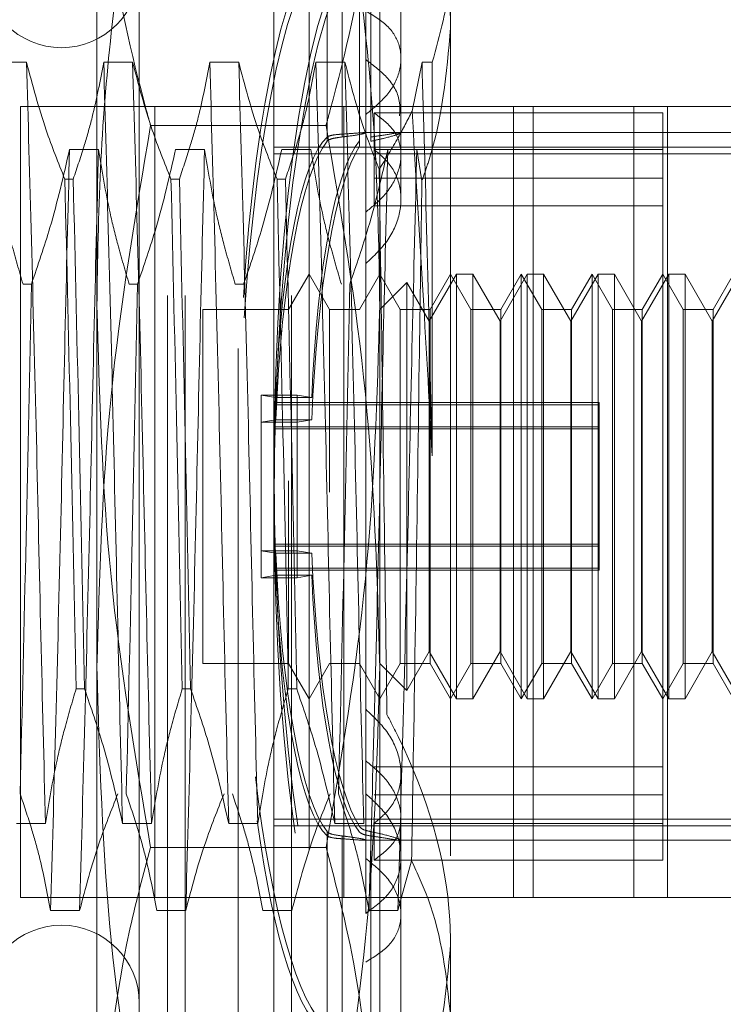
# Model space of a CAD drawing. Units: inches. Extents: x 0 to 23.4, y 0 to 16.5.
# Drawn here: x 11.8 to 11.8, y 10.4 to 10.6 of the extents above; entities that cross this region are included whole.
import ezdxf

# ---------------------------------------------------------------- set-up
doc = ezdxf.new("R2010")
doc.units = ezdxf.units.IN
doc.header["$MEASUREMENT"] = 0
doc.linetypes.add('HIDDEN', pattern=[0.075, 0.05, -0.025])

msp = doc.modelspace()

# ---------------------------------------------------------------- linework, layer by layer
at = {"color": 7, "linetype": 'HIDDEN', "lineweight": 0}
for p, q in [((11.79491, 10.42282), (11.79491, 10.59212)), ((11.77917, 10.48736), (11.77917, 10.58781)), ((11.81066, 10.58781), (11.81066, 10.48736)), ((11.78901, 10.42873), (11.78901, 10.58621)), ((11.80082, 10.42873), (11.80082, 10.58621)), ((11.78389, 10.57007), (11.78389, 10.50946)), ((11.79885, 10.57007), (11.79885, 10.50946)), ((11.80648, 10.54667), (11.80648, 10.56842)), ((11.81302, 10.55508), (11.81302, 10.56846)), ((11.8048, 10.56824), (11.8048, 10.54635)), ((11.8048, 10.54587), (11.8048, 10.56777)), ((11.80648, 10.56811), (11.80648, 10.54636)), ((11.8084, 10.54593), (11.8084, 10.568)), ((11.8084, 10.56739), (11.8084, 10.54532)), ((11.80967, 10.56825), (11.80967, 10.54635)), ((11.80967, 10.54588), (11.80967, 10.56778)), ((11.78704, 10.42873), (11.78704, 10.56698)), ((11.80279, 10.56698), (11.80279, 10.42873)), ((11.81854, 10.56639), (11.81854, 10.45643)), ((11.80909, 10.56038), (11.80909, 10.54885)), ((11.77134, 10.55466), (11.76812, 10.55466)), ((11.78315, 10.55466), (11.77993, 10.55466)), ((11.79496, 10.55466), (11.79174, 10.55466)), ((11.80678, 10.55466), (11.80355, 10.55466)), ((11.81302, 10.54435), (11.81302, 10.55508)), ((11.81536, 10.55466), (11.81425, 10.54922)), ((11.8165, 10.55466), (11.81536, 10.55466)), ((11.8165, 10.51086), (11.8165, 10.55466)), ((11.84267, 10.54973), (11.77067, 10.54973)), ((11.77067, 10.54973), (11.77067, 10.46173)), ((11.78561, 10.54973), (11.78561, 10.46173)), ((11.80667, 10.54973), (11.80667, 10.46173)), ((11.80909, 10.54885), (11.80909, 10.47328)), ((11.81002, 10.54178), (11.81002, 10.54904)), ((11.84216, 10.54904), (11.81002, 10.54904)), ((11.82554, 10.54973), (11.82554, 10.46173)), ((11.82773, 10.46173), (11.82773, 10.54973)), ((11.83892, 10.54973), (11.83892, 10.46173)), ((11.84216, 10.46997), (11.84216, 10.54904)), ((11.84267, 10.54973), (11.88767, 10.54973)), ((11.84267, 10.46173), (11.84267, 10.54973)), ((11.80468, 10.54763), (11.78515, 10.54763)), ((11.81302, 10.54684), (11.80888, 10.54684)), ((11.85791, 10.54684), (11.80909, 10.54684)), ((11.77613, 10.54497), (11.77935, 10.54497)), ((11.78794, 10.54497), (11.79116, 10.54497)), ((11.79885, 10.54522), (11.85791, 10.54522)), ((11.79885, 10.54448), (11.85791, 10.54448)), ((11.79975, 10.54497), (11.80297, 10.54497)), ((11.84216, 10.54497), (11.81002, 10.54497)), ((11.81156, 10.54497), (11.81479, 10.54497)), ((11.81302, 10.53941), (11.81302, 10.54435)), ((11.81479, 10.54497), (11.81535, 10.54149)), ((11.7756, 10.54167), (11.77654, 10.54167)), ((11.78742, 10.54167), (11.78835, 10.54167)), ((11.79923, 10.54167), (11.80016, 10.54167)), ((11.84216, 10.54178), (11.81002, 10.54178)), ((11.81002, 10.54178), (11.81002, 10.53868)), ((11.84216, 10.53868), (11.81002, 10.53868)), ((11.80279, 10.53109), (11.80051, 10.52715)), ((11.80506, 10.52715), (11.80279, 10.53109)), ((11.81066, 10.53109), (11.80839, 10.52715)), ((11.81293, 10.52715), (11.81066, 10.53109)), ((11.81368, 10.53017), (11.81066, 10.52715)), ((11.81368, 10.48477), (11.81368, 10.53017)), ((11.81617, 10.52585), (11.81368, 10.53017)), ((11.8192, 10.53109), (11.81617, 10.52585)), ((11.81854, 10.53109), (11.81626, 10.52715)), ((11.82081, 10.52715), (11.81854, 10.53109)), ((11.8192, 10.48385), (11.8192, 10.53109)), ((11.82102, 10.53109), (11.8192, 10.53109)), ((11.82102, 10.53109), (11.82102, 10.48385)), ((11.82405, 10.52585), (11.82102, 10.53109)), ((11.82707, 10.53109), (11.82405, 10.52585)), ((11.82641, 10.53109), (11.82414, 10.52715)), ((11.82641, 10.48385), (11.82641, 10.53109)), ((11.82868, 10.52715), (11.82641, 10.53109)), ((11.82707, 10.48385), (11.82707, 10.53109)), ((11.82889, 10.53109), (11.82707, 10.53109)), ((11.82889, 10.53109), (11.82889, 10.48385)), ((11.83192, 10.52585), (11.82889, 10.53109)), ((11.83495, 10.53109), (11.83192, 10.52585)), ((11.83428, 10.53109), (11.83201, 10.52715)), ((11.83428, 10.48385), (11.83428, 10.53109)), ((11.83656, 10.52715), (11.83428, 10.53109)), ((11.83495, 10.48385), (11.83495, 10.53109)), ((11.83677, 10.53109), (11.83495, 10.53109)), ((11.83677, 10.53109), (11.83677, 10.48385)), ((11.83979, 10.52585), (11.83677, 10.53109)), ((11.84282, 10.53109), (11.83979, 10.52585)), ((11.84216, 10.53109), (11.83988, 10.52715)), ((11.84443, 10.52715), (11.84216, 10.53109)), ((11.84282, 10.48385), (11.84282, 10.53109)), ((11.84464, 10.53109), (11.84282, 10.53109)), ((11.84464, 10.53109), (11.84464, 10.48385)), ((11.84767, 10.52585), (11.84464, 10.53109)), ((11.8507, 10.53109), (11.84767, 10.52585)), ((11.85003, 10.53109), (11.84776, 10.52715)), ((11.77188, 10.52998), (11.77095, 10.52998)), ((11.78369, 10.52998), (11.78276, 10.52998)), ((11.7955, 10.52998), (11.79457, 10.52998)), ((11.79098, 10.52715), (11.79098, 10.5081)), ((11.80051, 10.52715), (11.79098, 10.52715)), ((11.80506, 10.52715), (11.80506, 10.50684)), ((11.80839, 10.52715), (11.80506, 10.52715)), ((11.81293, 10.48778), (11.81293, 10.52715)), ((11.81626, 10.52715), (11.81293, 10.52715)), ((11.81626, 10.52715), (11.81626, 10.5081)), ((11.82081, 10.48778), (11.82081, 10.52715)), ((11.82414, 10.52715), (11.82081, 10.52715)), ((11.82414, 10.52715), (11.82414, 10.5081)), ((11.82868, 10.48778), (11.82868, 10.52715)), ((11.83201, 10.52715), (11.82868, 10.52715)), ((11.83201, 10.52715), (11.83201, 10.5081)), ((11.83656, 10.48778), (11.83656, 10.52715)), ((11.83988, 10.52715), (11.83656, 10.52715)), ((11.83988, 10.52715), (11.83988, 10.5081)), ((11.84443, 10.48778), (11.84443, 10.52715)), ((11.84776, 10.52715), (11.84443, 10.52715)), ((11.84776, 10.52715), (11.84776, 10.5081)), ((11.81617, 10.48909), (11.81617, 10.52585)), ((11.82405, 10.48909), (11.82405, 10.52585)), ((11.83192, 10.48909), (11.83192, 10.52585)), ((11.83979, 10.48909), (11.83979, 10.52585)), ((11.84767, 10.48909), (11.84767, 10.52585)), ((11.79745, 10.51763), (11.79745, 10.50032)), ((11.79745, 10.51763), (11.80145, 10.51763)), ((11.79745, 10.51763), (11.79908, 10.51735)), ((11.79908, 10.51735), (11.80309, 10.51735)), ((11.80145, 10.51763), (11.80309, 10.51735)), ((11.80145, 10.51763), (11.80145, 10.50032)), ((11.83507, 10.5168), (11.79885, 10.5168)), ((11.83507, 10.51656), (11.79885, 10.51656)), ((11.83507, 10.5168), (11.83507, 10.50106)), ((11.79908, 10.5149), (11.79745, 10.51462)), ((11.79908, 10.5149), (11.80309, 10.5149)), ((11.80309, 10.5149), (11.80145, 10.51462)), ((11.79745, 10.51462), (11.80145, 10.51462)), ((11.83507, 10.51412), (11.79885, 10.51412)), ((11.83507, 10.51388), (11.79885, 10.51388)), ((11.78389, 10.50946), (11.78389, 10.44487)), ((11.79885, 10.50946), (11.79885, 10.44487)), ((11.79098, 10.5081), (11.79098, 10.48778)), ((11.80051, 10.5081), (11.80051, 10.48778)), ((11.81626, 10.5081), (11.81626, 10.48778)), ((11.82414, 10.5081), (11.82414, 10.48778)), ((11.83201, 10.5081), (11.83201, 10.48778)), ((11.83988, 10.5081), (11.83988, 10.48778)), ((11.84776, 10.5081), (11.84776, 10.48778)), ((11.83507, 10.50106), (11.79885, 10.50106)), ((11.83507, 10.50082), (11.79885, 10.50082)), ((11.83507, 10.50106), (11.83507, 10.50082)), ((11.83507, 10.50106), (11.83507, 10.49838)), ((11.79908, 10.50004), (11.79745, 10.50032)), ((11.79745, 10.50032), (11.80145, 10.50032)), ((11.79745, 10.49731), (11.79745, 10.50032)), ((11.79908, 10.50004), (11.80309, 10.50004)), ((11.80309, 10.50004), (11.80145, 10.50032)), ((11.80145, 10.49731), (11.80145, 10.50032)), ((11.83507, 10.49838), (11.79885, 10.49838)), ((11.83507, 10.49838), (11.83507, 10.49814)), ((11.79745, 10.49731), (11.79908, 10.49759)), ((11.79745, 10.49731), (11.80145, 10.49731)), ((11.83507, 10.49814), (11.79885, 10.49814)), ((11.79908, 10.49759), (11.80309, 10.49759)), ((11.80145, 10.49731), (11.80309, 10.49759)), ((11.81368, 10.48477), (11.81617, 10.48909)), ((11.81617, 10.48909), (11.8192, 10.48385)), ((11.82102, 10.48385), (11.82405, 10.48909)), ((11.82405, 10.48909), (11.82707, 10.48385)), ((11.82889, 10.48385), (11.83192, 10.48909)), ((11.83192, 10.48909), (11.83495, 10.48385)), ((11.83677, 10.48385), (11.83979, 10.48909)), ((11.83979, 10.48909), (11.84282, 10.48385)), ((11.84464, 10.48385), (11.84767, 10.48909)), ((11.84767, 10.48909), (11.8507, 10.48385)), ((11.77917, 10.40702), (11.77917, 10.48736)), ((11.79098, 10.48778), (11.80051, 10.48778)), ((11.80051, 10.48778), (11.80279, 10.48385)), ((11.80279, 10.48385), (11.80506, 10.48778)), ((11.80506, 10.48778), (11.80839, 10.48778)), ((11.80839, 10.48778), (11.81066, 10.48385)), ((11.81066, 10.48385), (11.81293, 10.48778)), ((11.81066, 10.48778), (11.81368, 10.48477)), ((11.81066, 10.48736), (11.81066, 10.40702)), ((11.81293, 10.48778), (11.81626, 10.48778)), ((11.81626, 10.48778), (11.81854, 10.48385)), ((11.81854, 10.48385), (11.82081, 10.48778)), ((11.82081, 10.48778), (11.82414, 10.48778)), ((11.82414, 10.48778), (11.82641, 10.48385)), ((11.82641, 10.48385), (11.82868, 10.48778)), ((11.82868, 10.48778), (11.83201, 10.48778)), ((11.83201, 10.48778), (11.83428, 10.48385)), ((11.83428, 10.48385), (11.83656, 10.48778)), ((11.83656, 10.48778), (11.83988, 10.48778)), ((11.83988, 10.48778), (11.84216, 10.48385)), ((11.84216, 10.48385), (11.84443, 10.48778)), ((11.84443, 10.48778), (11.84776, 10.48778)), ((11.84776, 10.48778), (11.85003, 10.48385)), ((11.77779, 10.48496), (11.77686, 10.48496)), ((11.7896, 10.48496), (11.78867, 10.48496)), ((11.80141, 10.48496), (11.80048, 10.48496)), ((11.8192, 10.48385), (11.82102, 10.48385)), ((11.82707, 10.48385), (11.82889, 10.48385)), ((11.83495, 10.48385), (11.83677, 10.48385)), ((11.84282, 10.48385), (11.84464, 10.48385)), ((11.84216, 10.47626), (11.81002, 10.47626)), ((11.81302, 10.46622), (11.81302, 10.47553)), ((11.80909, 10.47328), (11.80909, 10.45997)), ((11.84216, 10.47316), (11.81002, 10.47316)), ((11.77022, 10.46997), (11.77345, 10.46997)), ((11.78203, 10.46997), (11.78526, 10.46997)), ((11.79384, 10.46997), (11.79707, 10.46997)), ((11.79885, 10.47046), (11.85791, 10.47046)), ((11.80565, 10.46997), (11.80888, 10.46997)), ((11.84216, 10.46997), (11.81002, 10.46997)), ((11.81002, 10.46997), (11.81002, 10.4659)), ((11.84216, 10.4659), (11.84216, 10.46997)), ((11.79885, 10.46972), (11.85791, 10.46972)), ((11.8048, 10.46907), (11.8048, 10.44717)), ((11.80967, 10.46906), (11.80967, 10.44716)), ((11.8048, 10.4467), (11.8048, 10.46859)), ((11.80648, 10.44683), (11.80648, 10.46858)), ((11.80648, 10.46827), (11.80648, 10.44652)), ((11.80888, 10.4681), (11.81302, 10.4681)), ((11.80909, 10.4681), (11.85791, 10.4681)), ((11.80967, 10.44669), (11.80967, 10.46858)), ((11.80468, 10.46731), (11.78515, 10.46731)), ((11.84216, 10.4659), (11.81002, 10.4659)), ((11.8142, 10.46581), (11.81268, 10.46028)), ((11.81302, 10.44648), (11.81302, 10.46622)), ((11.84267, 10.46173), (11.77067, 10.46173)), ((11.84267, 10.46173), (11.85367, 10.46173)), ((11.77725, 10.46028), (11.77402, 10.46028)), ((11.78906, 10.46028), (11.78583, 10.46028)), ((11.80087, 10.46028), (11.79764, 10.46028)), ((11.81268, 10.46028), (11.80946, 10.46028)), ((11.81854, 10.45643), (11.81854, 10.42952))]:
    msp.add_line(p, q, dxfattribs=at)
for centre, start, end in [((11.77523, 10.56495), 180, 0), ((11.77523, 10.44999), 0, 180)]:
    msp.add_arc(centre, 0.00866, start, end, dxfattribs=at)
for centre, major_axis, start_param, end_param in [((11.80618, 10.50747), (-0.00037, 0.06102), 0.089471, 1.217866), ((11.80618, 10.50747), (0.00037, 0.06102), 0.155394, 1.259276), ((11.81018, 10.50747), (-0.00037, 0.06102), 0.125667, 2.950002), ((11.81018, 10.50747), (0.00037, 0.06102), 0.19159, 3.015925), ((11.80618, 10.50747), (-0.00024, 0.03937), 0.157485, 1.31602), ((11.80618, 10.50747), (0.00024, 0.03937), 0.223408, 1.381943), ((11.81018, 10.50747), (-0.00024, 0.03937), 0.214398, 1.31602), ((11.81018, 10.50747), (0.00024, 0.03937), 0.280321, 1.381943), ((11.80618, 10.50747), (-0.00024, 0.03937), 1.759649, 2.918185), ((11.81018, 10.50747), (-0.00024, 0.03937), 1.759649, 2.861271), ((11.80618, 10.50747), (0.00024, 0.03937), 1.825572, 2.984108), ((11.81018, 10.50747), (0.00024, 0.03937), 1.825572, 2.927194), ((11.80618, 10.50747), (-0.00037, 0.06102), 2.127833, 2.986198), ((11.80618, 10.50747), (0.00037, 0.06102), 2.227436, 3.052121)]:
    msp.add_ellipse(centre, major_axis=major_axis, ratio=0.184683, start_param=start_param, end_param=end_param, dxfattribs=at)
for points, knots in [([(11.78515, 10.58784), (11.7835, 10.5779), (11.78103, 10.56296), (11.77941, 10.5428), (11.77925, 10.53265), (11.77917, 10.52758)], [0, 0, 0, 0, 0.498032, 0.748699, 1, 1, 1, 1]), ([(11.78515, 10.54763), (11.78499, 10.54821), (11.7831, 10.5551), (11.78005, 10.56846), (11.77946, 10.58135), (11.77917, 10.58781)], [0, 0, 0, 0, 0.043676, 0.520138, 1, 1, 1, 1]), ([(11.81066, 10.52758), (11.81058, 10.5326), (11.81042, 10.54266), (11.80882, 10.56282), (11.80633, 10.57782), (11.80468, 10.58784)], [0, 0, 0, 0, 0.248606, 0.497861, 1, 1, 1, 1]), ([(11.81066, 10.58781), (11.81037, 10.5814), (11.80979, 10.56851), (11.80674, 10.55515), (11.80483, 10.54821), (11.80468, 10.54763)], [0, 0, 0, 0, 0.476186, 0.956324, 1, 1, 1, 1]), ([(11.816, 10.57365), (11.8171, 10.56956), (11.81844, 10.56455), (11.81852, 10.55946), (11.81854, 10.55851)], [0, 0, 0, 0, 0.81441, 1, 1, 1, 1]), ([(11.8165, 10.55466), (11.81736, 10.55774), (11.81844, 10.56163), (11.81852, 10.56557), (11.81854, 10.56639)], [0, 0, 0, 0, 0.7922253, 1, 1, 1, 1]), ([(11.80909, 10.54885), (11.80999, 10.54959), (11.81179, 10.55107), (11.81307, 10.55379), (11.81307, 10.5564), (11.81179, 10.55874), (11.81, 10.55983), (11.80909, 10.56038)], [0, 0, 0, 0, 0.200816, 0.401707, 0.600461, 0.797271, 1, 1, 1, 1]), ([(11.81854, 10.55851), (11.81808, 10.55343), (11.81757, 10.54768), (11.81558, 10.54214), (11.81535, 10.54149)], [0, 0, 0, 0, 0.882378, 1, 1, 1, 1]), ([(11.77345, 10.46997), (11.77328, 10.47681), (11.77293, 10.49045), (11.77245, 10.51304), (11.77188, 10.53535), (11.77152, 10.54823), (11.77134, 10.55466)], [0, 0, 0, 0, 0.248873, 0.495939, 0.74825, 1, 1, 1, 1]), ([(11.7756, 10.54167), (11.77488, 10.54348), (11.77316, 10.54777), (11.77201, 10.55214), (11.77134, 10.55466)], [0, 0, 0, 0, 0.422793, 1, 1, 1, 1]), ([(11.77993, 10.55466), (11.77954, 10.55262), (11.77896, 10.54955), (11.77774, 10.54523), (11.77697, 10.54295), (11.77654, 10.54167)], [0, 0, 0, 0, 0.467931, 0.701808, 1, 1, 1, 1]), ([(11.78203, 10.46997), (11.78186, 10.47681), (11.78152, 10.49045), (11.78103, 10.51304), (11.78047, 10.53535), (11.78011, 10.54823), (11.77993, 10.55466)], [0, 0, 0, 0, 0.248873, 0.495939, 0.74825, 1, 1, 1, 1]), ([(11.78526, 10.46997), (11.78509, 10.47681), (11.78474, 10.49045), (11.78426, 10.51304), (11.7837, 10.53535), (11.78333, 10.54823), (11.78315, 10.55466)], [0, 0, 0, 0, 0.2488732, 0.495939, 0.74825, 1, 1, 1, 1]), ([(11.78742, 10.54167), (11.78669, 10.54348), (11.78497, 10.54777), (11.78382, 10.55214), (11.78315, 10.55466)], [0, 0, 0, 0, 0.422793, 1, 1, 1, 1]), ([(11.79174, 10.55466), (11.79135, 10.55262), (11.79077, 10.54955), (11.78955, 10.54523), (11.78878, 10.54295), (11.78835, 10.54167)], [0, 0, 0, 0, 0.467931, 0.701808, 1, 1, 1, 1]), ([(11.79384, 10.46997), (11.79367, 10.47681), (11.79333, 10.49045), (11.79284, 10.51304), (11.79228, 10.53535), (11.79192, 10.54823), (11.79174, 10.55466)], [0, 0, 0, 0, 0.248873, 0.495939, 0.74825, 1, 1, 1, 1]), ([(11.79707, 10.46997), (11.7969, 10.47681), (11.79656, 10.49045), (11.79607, 10.51304), (11.79551, 10.53535), (11.79514, 10.54823), (11.79496, 10.55466)], [0, 0, 0, 0, 0.248873, 0.495939, 0.74825, 1, 1, 1, 1]), ([(11.79923, 10.54167), (11.7985, 10.54348), (11.79678, 10.54777), (11.79563, 10.55214), (11.79496, 10.55466)], [0, 0, 0, 0, 0.422793, 1, 1, 1, 1]), ([(11.80355, 10.55466), (11.80316, 10.55262), (11.80258, 10.54955), (11.80136, 10.54523), (11.80059, 10.54295), (11.80016, 10.54167)], [0, 0, 0, 0, 0.467931, 0.701808, 1, 1, 1, 1]), ([(11.80565, 10.46997), (11.80548, 10.47681), (11.80514, 10.49045), (11.80465, 10.51304), (11.80409, 10.53535), (11.80373, 10.54823), (11.80355, 10.55466)], [0, 0, 0, 0, 0.248873, 0.495939, 0.74825, 1, 1, 1, 1]), ([(11.80888, 10.46997), (11.80871, 10.47681), (11.80837, 10.49045), (11.80788, 10.51304), (11.80732, 10.53535), (11.80696, 10.54823), (11.80678, 10.55466)], [0, 0, 0, 0, 0.248873, 0.495939, 0.74825, 1, 1, 1, 1]), ([(11.81059, 10.54276), (11.81, 10.54427), (11.80847, 10.5482), (11.80742, 10.5522), (11.80678, 10.55466)], [0, 0, 0, 0, 0.384229, 1, 1, 1, 1]), ([(11.80909, 10.55496), (11.80998, 10.5543), (11.81175, 10.55298), (11.81298, 10.5507), (11.81289, 10.54919), (11.81286, 10.5487)], [0, 0, 0, 0, 0.401644, 0.803439, 1, 1, 1, 1]), ([(11.8165, 10.51086), (11.81649, 10.51152), (11.81629, 10.51966), (11.8159, 10.53538), (11.81554, 10.54824), (11.81536, 10.55466)], [0, 0, 0, 0, 0.041764, 0.521415, 1, 1, 1, 1]), ([(11.81002, 10.54904), (11.8108, 10.54846), (11.81236, 10.5473), (11.81321, 10.54487), (11.81279, 10.54221), (11.8113, 10.53979), (11.80975, 10.53853), (11.80909, 10.538)], [0, 0, 0, 0, 0.213659, 0.427479, 0.637338, 0.845805, 1, 1, 1, 1]), ([(11.81059, 10.54276), (11.81132, 10.54393), (11.81264, 10.54606), (11.81375, 10.54824), (11.81425, 10.54922)], [0, 0, 0, 0, 0.548571, 1, 1, 1, 1]), ([(11.81425, 10.54922), (11.81463, 10.54289), (11.81539, 10.53064), (11.81614, 10.5173), (11.8165, 10.51086)], [0, 0, 0, 0, 0.517578, 1, 1, 1, 1]), ([(11.77917, 10.48736), (11.77946, 10.49743), (11.78005, 10.51765), (11.78345, 10.53761), (11.78515, 10.54763)], [0, 0, 0, 0, 0.497781, 1, 1, 1, 1]), ([(11.80468, 10.54763), (11.80637, 10.53769), (11.80976, 10.51773), (11.81036, 10.49751), (11.81066, 10.48736)], [0, 0, 0, 0, 0.498113, 1, 1, 1, 1]), ([(11.8048, 10.54635), (11.80492, 10.54641), (11.80517, 10.54654), (11.80586, 10.54663), (11.80635, 10.54666), (11.80648, 10.54667)], [0, 0, 0, 0, 0.424746, 0.849699, 1, 1, 1, 1]), ([(11.80648, 10.54636), (11.80661, 10.54637), (11.80729, 10.54645), (11.80829, 10.5466), (11.80906, 10.54677), (11.80916, 10.54685), (11.80859, 10.54683), (11.8076, 10.54675), (11.80678, 10.54669), (11.80648, 10.54667)], [0, 0, 0, 0, 0.043901, 0.216288, 0.389124, 0.560617, 0.73078, 0.901654, 1, 1, 1, 1]), ([(11.80967, 10.54588), (11.81016, 10.54599), (11.81143, 10.54626), (11.81276, 10.54666), (11.8129, 10.54676), (11.81297, 10.54681)], [0, 0, 0, 0, 0.248741, 0.648481, 1, 1, 1, 1]), ([(11.81284, 10.54681), (11.81272, 10.54681), (11.81246, 10.5468), (11.81118, 10.54657), (11.81004, 10.54641), (11.80967, 10.54635)], [0, 0, 0, 0, 0.3258586, 0.780568, 1, 1, 1, 1]), ([(11.80648, 10.54636), (11.80613, 10.54631), (11.80545, 10.54622), (11.80497, 10.54604), (11.80484, 10.54591), (11.8048, 10.54587)], [0, 0, 0, 0, 0.420194, 0.84027, 1, 1, 1, 1]), ([(11.76754, 10.54497), (11.76793, 10.54261), (11.76851, 10.53908), (11.76974, 10.53409), (11.77052, 10.53145), (11.77095, 10.52998)], [0, 0, 0, 0, 0.4680233, 0.7019418, 1, 1, 1, 1]), ([(11.77188, 10.52998), (11.7726, 10.53207), (11.77431, 10.53702), (11.77546, 10.54206), (11.77613, 10.54497)], [0, 0, 0, 0, 0.4233308, 1, 1, 1, 1]), ([(11.77613, 10.54497), (11.77596, 10.53813), (11.77561, 10.52449), (11.77513, 10.5019), (11.77456, 10.47959), (11.7742, 10.46671), (11.77402, 10.46028)], [0, 0, 0, 0, 0.248873, 0.495939, 0.74825, 1, 1, 1, 1]), ([(11.77935, 10.54497), (11.77918, 10.53813), (11.77884, 10.52449), (11.77835, 10.5019), (11.77779, 10.47959), (11.77743, 10.46671), (11.77725, 10.46028)], [0, 0, 0, 0, 0.248873, 0.495939, 0.74825, 1, 1, 1, 1]), ([(11.77935, 10.54497), (11.77974, 10.54261), (11.78032, 10.53908), (11.78155, 10.53409), (11.78233, 10.53145), (11.78276, 10.52998)], [0, 0, 0, 0, 0.468023, 0.701942, 1, 1, 1, 1]), ([(11.78369, 10.52998), (11.78442, 10.53207), (11.78612, 10.53702), (11.78727, 10.54206), (11.78794, 10.54497)], [0, 0, 0, 0, 0.423331, 1, 1, 1, 1]), ([(11.79116, 10.54497), (11.79099, 10.53813), (11.79065, 10.52449), (11.79016, 10.5019), (11.7896, 10.47959), (11.78924, 10.46671), (11.78906, 10.46028)], [0, 0, 0, 0, 0.248873, 0.495939, 0.74825, 1, 1, 1, 1]), ([(11.79116, 10.54497), (11.79155, 10.54261), (11.79214, 10.53908), (11.79336, 10.53409), (11.79414, 10.53145), (11.79457, 10.52998)], [0, 0, 0, 0, 0.468023, 0.701942, 1, 1, 1, 1]), ([(11.7955, 10.52998), (11.79623, 10.53207), (11.79793, 10.53702), (11.79908, 10.54206), (11.79975, 10.54497)], [0, 0, 0, 0, 0.423331, 1, 1, 1, 1]), ([(11.80297, 10.54497), (11.80336, 10.54261), (11.80395, 10.53908), (11.80517, 10.53409), (11.80595, 10.53145), (11.80638, 10.52998)], [0, 0, 0, 0, 0.468023, 0.701942, 1, 1, 1, 1]), ([(11.80732, 10.52998), (11.80804, 10.53207), (11.80974, 10.53702), (11.8109, 10.54206), (11.81156, 10.54497)], [0, 0, 0, 0, 0.423331, 1, 1, 1, 1]), ([(11.80909, 10.53226), (11.80999, 10.53311), (11.81179, 10.53481), (11.81307, 10.53794), (11.81307, 10.54094), (11.81194, 10.54335), (11.81058, 10.54449), (11.81002, 10.54497)], [0, 0, 0, 0, 0.215202, 0.43054, 0.642075, 0.850233, 1, 1, 1, 1]), ([(11.81156, 10.54497), (11.81139, 10.53813), (11.81105, 10.52449), (11.81056, 10.5019), (11.81, 10.47959), (11.80964, 10.46671), (11.80946, 10.46028)], [0, 0, 0, 0, 0.248873, 0.495939, 0.74825, 1, 1, 1, 1]), ([(11.81479, 10.54497), (11.81461, 10.53813), (11.81427, 10.52449), (11.81378, 10.5019), (11.81322, 10.47959), (11.81286, 10.46671), (11.81268, 10.46028)], [0, 0, 0, 0, 0.248873, 0.495939, 0.74825, 1, 1, 1, 1]), ([(11.81145, 10.48211), (11.81145, 10.48252), (11.81131, 10.49194), (11.81106, 10.51162), (11.81076, 10.53182), (11.81061, 10.5417), (11.81059, 10.54276)], [0, 0, 0, 0, 0.020925, 0.480148, 0.944175, 1, 1, 1, 1]), ([(11.7756, 10.54167), (11.77583, 10.53226), (11.77627, 10.51369), (11.77666, 10.49445), (11.77686, 10.48496)], [0, 0, 0, 0, 0.50677, 1, 1, 1, 1]), ([(11.77779, 10.48496), (11.7776, 10.49445), (11.7772, 10.51369), (11.77676, 10.53226), (11.77654, 10.54167)], [0, 0, 0, 0, 0.49323, 1, 1, 1, 1]), ([(11.78742, 10.54167), (11.78764, 10.53226), (11.78808, 10.51369), (11.78848, 10.49445), (11.78867, 10.48496)], [0, 0, 0, 0, 0.50677, 1, 1, 1, 1]), ([(11.7896, 10.48496), (11.78941, 10.49445), (11.78901, 10.51369), (11.78857, 10.53226), (11.78835, 10.54167)], [0, 0, 0, 0, 0.4932297, 1, 1, 1, 1]), ([(11.79923, 10.54167), (11.79945, 10.53226), (11.79989, 10.51369), (11.80029, 10.49445), (11.80048, 10.48496)], [0, 0, 0, 0, 0.50677, 1, 1, 1, 1]), ([(11.80141, 10.48496), (11.80122, 10.49445), (11.80083, 10.51369), (11.80038, 10.53226), (11.80016, 10.54167)], [0, 0, 0, 0, 0.49323, 1, 1, 1, 1]), ([(11.81535, 10.54149), (11.81525, 10.53476), (11.81502, 10.51954), (11.81466, 10.49348), (11.81436, 10.47511), (11.81421, 10.46645), (11.8142, 10.46581)], [0, 0, 0, 0, 0.274486, 0.620673, 0.971994, 1, 1, 1, 1]), ([(11.77188, 10.52998), (11.77169, 10.52049), (11.7713, 10.50125), (11.77085, 10.48268), (11.77063, 10.47327)], [0, 0, 0, 0, 0.49323, 1, 1, 1, 1]), ([(11.78369, 10.52998), (11.7835, 10.52049), (11.78311, 10.50125), (11.78267, 10.48268), (11.78244, 10.47327)], [0, 0, 0, 0, 0.49323, 1, 1, 1, 1]), ([(11.80732, 10.52998), (11.80712, 10.52049), (11.80673, 10.50125), (11.80629, 10.48268), (11.80606, 10.47327)], [0, 0, 0, 0, 0.49323, 1, 1, 1, 1]), ([(11.77917, 10.52758), (11.77946, 10.51751), (11.78005, 10.49729), (11.78345, 10.47733), (11.78515, 10.46731)], [0, 0, 0, 0, 0.497781, 1, 1, 1, 1]), ([(11.80468, 10.46731), (11.80637, 10.47725), (11.80976, 10.4972), (11.81036, 10.51743), (11.81066, 10.52758)], [0, 0, 0, 0, 0.498113, 1, 1, 1, 1]), ([(11.78515, 10.4271), (11.78346, 10.43704), (11.78006, 10.45699), (11.77947, 10.47721), (11.77917, 10.48736)], [0, 0, 0, 0, 0.498113, 1, 1, 1, 1]), ([(11.81066, 10.48736), (11.81037, 10.4773), (11.80977, 10.45708), (11.80638, 10.43712), (11.80468, 10.4271)], [0, 0, 0, 0, 0.497781, 1, 1, 1, 1]), ([(11.77345, 10.46997), (11.77384, 10.47233), (11.77442, 10.47586), (11.77564, 10.48085), (11.77642, 10.48349), (11.77686, 10.48496)], [0, 0, 0, 0, 0.468023, 0.701942, 1, 1, 1, 1]), ([(11.77779, 10.48496), (11.77851, 10.48287), (11.78021, 10.47792), (11.78137, 10.47288), (11.78203, 10.46997)], [0, 0, 0, 0, 0.423331, 1, 1, 1, 1]), ([(11.78526, 10.46997), (11.78565, 10.47233), (11.78623, 10.47586), (11.78745, 10.48085), (11.78823, 10.48349), (11.78867, 10.48496)], [0, 0, 0, 0, 0.4680233, 0.7019418, 1, 1, 1, 1]), ([(11.7896, 10.48496), (11.79032, 10.48287), (11.79203, 10.47792), (11.79318, 10.47288), (11.79384, 10.46997)], [0, 0, 0, 0, 0.423331, 1, 1, 1, 1]), ([(11.79707, 10.46997), (11.79746, 10.47233), (11.79804, 10.47586), (11.79927, 10.48085), (11.80004, 10.48349), (11.80048, 10.48496)], [0, 0, 0, 0, 0.468023, 0.701942, 1, 1, 1, 1]), ([(11.80141, 10.48496), (11.80213, 10.48287), (11.80384, 10.47792), (11.80499, 10.47288), (11.80565, 10.46997)], [0, 0, 0, 0, 0.423331, 1, 1, 1, 1]), ([(11.80909, 10.48268), (11.80999, 10.48183), (11.81179, 10.48013), (11.81307, 10.477), (11.81307, 10.474), (11.81194, 10.47159), (11.81058, 10.47045), (11.81002, 10.46997)], [0, 0, 0, 0, 0.215202, 0.43054, 0.642075, 0.850233, 1, 1, 1, 1]), ([(11.81854, 10.45643), (11.81852, 10.45737), (11.81836, 10.46526), (11.81563, 10.474), (11.81187, 10.48129), (11.81145, 10.48211)], [0, 0, 0, 0, 0.1077163, 0.8994031, 1, 1, 1, 1]), ([(11.81002, 10.4659), (11.8108, 10.46648), (11.81236, 10.46764), (11.81321, 10.47007), (11.81279, 10.47272), (11.8113, 10.47515), (11.80975, 10.47641), (11.80909, 10.47694)], [0, 0, 0, 0, 0.213659, 0.427479, 0.637338, 0.845805, 1, 1, 1, 1]), ([(11.77402, 10.46028), (11.77363, 10.46232), (11.77305, 10.46539), (11.77183, 10.46971), (11.77106, 10.47199), (11.77063, 10.47327)], [0, 0, 0, 0, 0.467931, 0.701808, 1, 1, 1, 1]), ([(11.78151, 10.47327), (11.78078, 10.47146), (11.77907, 10.46717), (11.77791, 10.4628), (11.77725, 10.46028)], [0, 0, 0, 0, 0.422793, 1, 1, 1, 1]), ([(11.78583, 10.46028), (11.78544, 10.46232), (11.78486, 10.46539), (11.78365, 10.46971), (11.78287, 10.47199), (11.78244, 10.47327)], [0, 0, 0, 0, 0.467931, 0.701808, 1, 1, 1, 1]), ([(11.79332, 10.47327), (11.79259, 10.47146), (11.79088, 10.46717), (11.78972, 10.4628), (11.78906, 10.46028)], [0, 0, 0, 0, 0.422793, 1, 1, 1, 1]), ([(11.79764, 10.46028), (11.79726, 10.46232), (11.79667, 10.46539), (11.79546, 10.46971), (11.79468, 10.47199), (11.79425, 10.47327)], [0, 0, 0, 0, 0.467931, 0.701808, 1, 1, 1, 1]), ([(11.80513, 10.47327), (11.80441, 10.47146), (11.80269, 10.46717), (11.80154, 10.4628), (11.80087, 10.46028)], [0, 0, 0, 0, 0.422793, 1, 1, 1, 1]), ([(11.80946, 10.46028), (11.80909, 10.4622), (11.8085, 10.46534), (11.80728, 10.46967), (11.80647, 10.47207), (11.80606, 10.47327)], [0, 0, 0, 0, 0.440332, 0.720019, 1, 1, 1, 1]), ([(11.80909, 10.47328), (11.80999, 10.47246), (11.81179, 10.47081), (11.81307, 10.46772), (11.81307, 10.4647), (11.81179, 10.46195), (11.81, 10.46064), (11.80909, 10.45997)], [0, 0, 0, 0, 0.200816, 0.401707, 0.600461, 0.797271, 1, 1, 1, 1]), ([(11.80648, 10.46858), (11.80613, 10.46863), (11.80545, 10.46872), (11.80497, 10.4689), (11.80484, 10.46903), (11.8048, 10.46907)], [0, 0, 0, 0, 0.420194, 0.84027, 1, 1, 1, 1]), ([(11.8084, 10.46962), (11.80852, 10.46951), (11.80875, 10.46927), (11.80937, 10.46913), (11.80967, 10.46906)], [0, 0, 0, 0, 0.509353, 1, 1, 1, 1]), ([(11.80967, 10.46858), (11.80936, 10.46864), (11.80875, 10.46874), (11.80852, 10.46892), (11.8084, 10.46901)], [0, 0, 0, 0, 0.50323, 1, 1, 1, 1]), ([(11.80967, 10.46906), (11.81016, 10.46895), (11.81144, 10.46868), (11.81275, 10.46828), (11.8132, 10.46806), (11.81253, 10.46813), (11.81119, 10.46836), (11.81005, 10.46853), (11.80967, 10.46858)], [0, 0, 0, 0, 0.124389, 0.324289, 0.521642, 0.714016, 0.906913, 1, 1, 1, 1]), ([(11.8048, 10.46859), (11.80492, 10.46853), (11.80517, 10.4684), (11.80586, 10.46831), (11.80635, 10.46828), (11.80648, 10.46827)], [0, 0, 0, 0, 0.424746, 0.849699, 1, 1, 1, 1]), ([(11.80648, 10.46858), (11.80661, 10.46857), (11.80729, 10.46849), (11.80829, 10.46834), (11.80906, 10.46817), (11.80916, 10.46809), (11.80859, 10.46811), (11.8076, 10.46819), (11.80678, 10.46825), (11.80648, 10.46827)], [0, 0, 0, 0, 0.0439013, 0.216288, 0.3891245, 0.5606169, 0.7307802, 0.9016536, 1, 1, 1, 1]), ([(11.78515, 10.46731), (11.78435, 10.46435), (11.78079, 10.45108), (11.77987, 10.43759), (11.77917, 10.42713)], [0, 0, 0, 0, 0.223497, 1, 1, 1, 1]), ([(11.81066, 10.42713), (11.80995, 10.43759), (11.80904, 10.45108), (11.80547, 10.46435), (11.80468, 10.46731)], [0, 0, 0, 0, 0.776503, 1, 1, 1, 1]), ([(11.80909, 10.45456), (11.80999, 10.45511), (11.81179, 10.4562), (11.81307, 10.45855), (11.81307, 10.46116), (11.81179, 10.46387), (11.81, 10.46534), (11.80909, 10.46609)], [0, 0, 0, 0, 0.200816, 0.401707, 0.600461, 0.797271, 1, 1, 1, 1]), ([(11.8142, 10.46581), (11.81485, 10.46441), (11.81746, 10.45881), (11.81807, 10.45295), (11.81854, 10.44855)], [0, 0, 0, 0, 0.249516, 1, 1, 1, 1]), ([(11.81242, 10.43263), (11.81375, 10.43552), (11.8173, 10.4432), (11.81806, 10.45135), (11.81854, 10.45643)], [0, 0, 0, 0, 0.376018, 1, 1, 1, 1])]:
    msp.add_open_spline(points, degree=3, knots=knots, dxfattribs=at)

doc.saveas('drawing.dxf')
